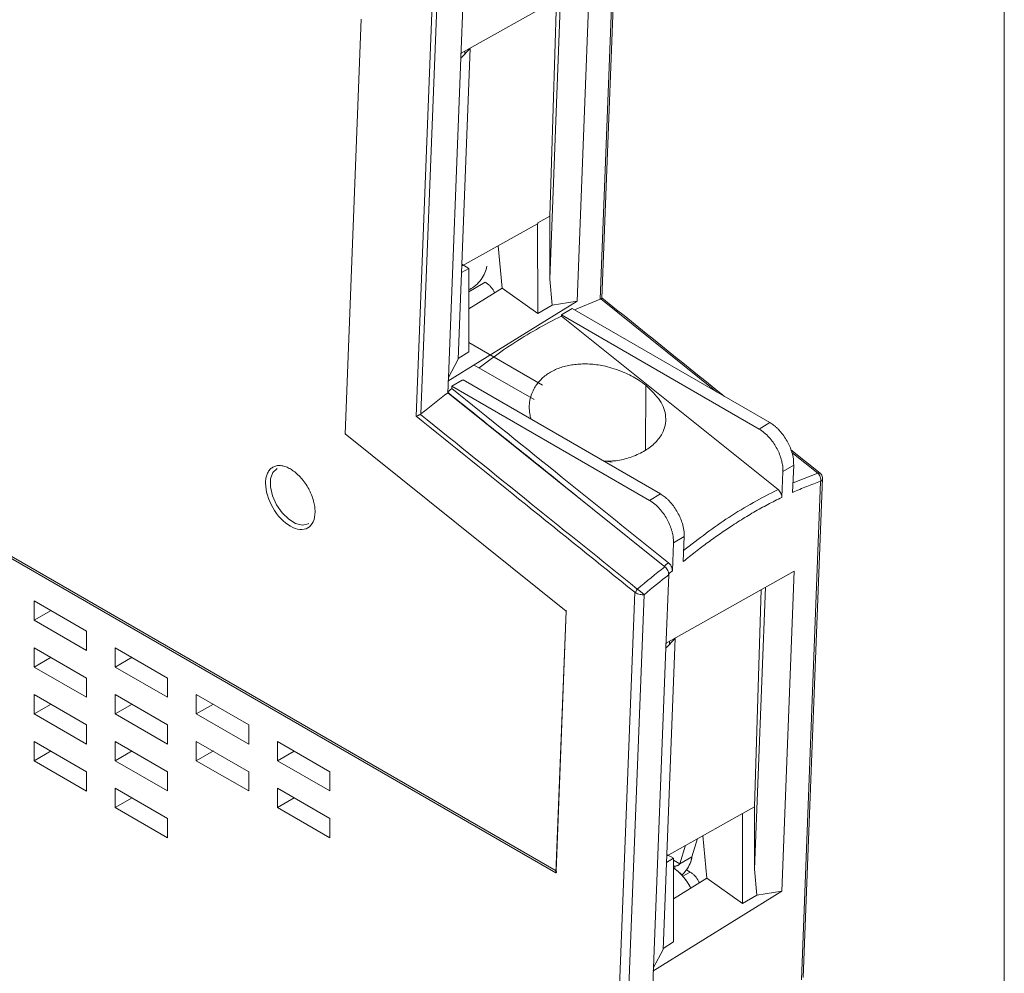
# Model space of a CAD drawing. Units: inches. Extents: x 67.4 to 82.7, y -9.7 to 10.5.
# Drawn here: x 80.7 to 82.7, y 6.2 to 8.1 of the extents above; entities that cross this region are included whole.
import ezdxf

# ---------------------------------------------------------------- set-up
doc = ezdxf.new("R2010")
doc.units = ezdxf.units.IN
doc.header["$MEASUREMENT"] = 0
doc.linetypes.add('SLD-Solid', pattern=[0])

msp = doc.modelspace()

# ---------------------------------------------------------------- linework, layer by layer
at = {"color": 7, "linetype": 'SLD-Solid', "lineweight": 18}
msp.add_line((82.7042, -9.7289), (82.7042, 10.5423), dxfattribs=at)
at = {"color": 7, "linetype": 'Continuous', "lineweight": 15}
for p, q in [((81.8944, 7.5509), (81.926, 8.3686)), ((81.8981, 7.5534), (81.9298, 8.3744)), ((81.6149, 8.0431), (81.8729, 8.1884)), ((81.8729, 8.1884), (81.8482, 7.5473)), ((81.6155, 8.0338), (81.6213, 8.1816)), ((81.8154, 8.156), (81.7936, 7.591)), ((81.8069, 8.1512), (81.7936, 7.7176)), ((81.5259, 7.3167), (81.5578, 8.1426)), ((81.5671, 8.1377), (81.5355, 7.3212)), ((81.806, 6.4013), (78.8441, 8.1112)), ((78.8479, 8.1134), (81.8061, 6.4057)), ((81.4157, 8.1122), (81.3836, 7.2811)), ((81.6101, 7.4306), (81.6341, 8.0532)), ((81.5908, 7.394), (81.6155, 8.0338)), ((81.6234, 8.0479), (81.6232, 8.0418)), ((81.7936, 7.7176), (81.7693, 7.704)), ((81.7936, 7.7176), (81.7936, 7.591)), ((81.7692, 7.7024), (81.6177, 7.618)), ((81.7693, 7.5222), (81.7692, 7.7024)), ((81.6901, 7.6583), (81.6983, 7.5733)), ((81.6315, 7.6129), (81.6174, 7.621)), ((81.6315, 7.6129), (81.6168, 7.6044)), ((81.6315, 7.6129), (81.6315, 7.4454)), ((81.7981, 7.5388), (81.7936, 7.591)), ((81.6983, 7.5733), (81.6315, 7.5318)), ((81.6983, 7.5733), (81.7693, 7.5222)), ((81.8482, 7.5473), (81.5896, 7.387)), ((81.7693, 7.5222), (81.7981, 7.5388)), ((81.7981, 7.5388), (81.8482, 7.5473)), ((81.8433, 7.5297), (81.8944, 7.5509)), ((81.8168, 7.5195), (81.8167, 7.5173)), ((81.8167, 7.5173), (82.2509, 7.1698)), ((81.8384, 7.5325), (81.8168, 7.5195)), ((82.2129, 7.2909), (81.8168, 7.5195)), ((81.8384, 7.5325), (82.2345, 7.3038)), ((81.6315, 7.4642), (81.7789, 7.3791)), ((81.6101, 7.4321), (81.6315, 7.4454)), ((81.6101, 7.4306), (81.5908, 7.394)), ((81.642, 7.4191), (81.762, 7.3498)), ((81.5896, 7.3637), (81.5908, 7.394)), ((81.6181, 7.389), (81.5974, 7.3766)), ((81.6197, 7.3892), (82.0151, 7.1609)), ((81.5887, 7.3648), (81.5972, 7.372)), ((82.0242, 7.0148), (81.5896, 7.3637)), ((81.5974, 7.3766), (81.5972, 7.372)), ((81.9935, 7.148), (81.5974, 7.3766)), ((82.2129, 7.2909), (82.2345, 7.3038)), ((81.3836, 7.2811), (81.8262, 6.9258)), ((82.335, 7.2024), (82.2764, 7.2495)), ((82.2586, 7.154), (82.2606, 7.2057)), ((82.2606, 7.2057), (82.2822, 7.2186)), ((82.2822, 7.2186), (82.2801, 7.1639)), ((82.2976, 6.1874), (82.3362, 7.186)), ((82.3014, 6.192), (82.34, 7.1918)), ((81.9935, 7.148), (82.0151, 7.1609)), ((82.0412, 7.0628), (82.0391, 7.0069)), ((82.0412, 7.0628), (82.0629, 7.0757)), ((82.0629, 7.0757), (82.0609, 7.0253)), ((82.0252, 6.861), (82.2832, 7.0062)), ((82.2832, 7.0062), (82.2584, 6.3651)), ((82.2257, 6.9738), (82.2038, 6.4089)), ((82.2172, 6.9691), (82.2038, 6.5337)), ((80.7602, 6.9079), (80.7602, 6.9465)), ((80.7602, 6.9465), (80.8654, 6.8858)), ((81.9214, 5.8642), (81.9639, 6.9638)), ((81.9826, 6.959), (81.9403, 5.8643)), ((80.7944, 6.9276), (80.7602, 6.9079)), ((81.8262, 6.9258), (81.806, 6.4013)), ((81.8061, 6.4057), (81.8262, 6.9262)), ((80.8654, 6.8472), (80.7602, 6.9079)), ((80.8654, 6.8858), (80.8654, 6.8472)), ((82.0208, 6.2481), (82.0448, 6.8711)), ((82.0336, 6.8657), (82.0334, 6.8592)), ((80.7602, 6.814), (80.7602, 6.8527)), ((80.7602, 6.8527), (80.8654, 6.7919)), ((80.9227, 6.814), (80.9227, 6.8527)), ((80.9227, 6.8527), (81.0279, 6.792)), ((82.0015, 6.2116), (82.0263, 6.8517)), ((80.7602, 6.814), (80.7944, 6.8338)), ((80.957, 6.8338), (80.9227, 6.814)), ((80.8654, 6.7533), (80.7602, 6.814)), ((81.0279, 6.7533), (80.9227, 6.814)), ((80.8654, 6.7919), (80.8654, 6.7533)), ((81.0279, 6.792), (81.0279, 6.7533)), ((80.7602, 6.7201), (80.7602, 6.7588)), ((80.7602, 6.7588), (80.8654, 6.6981)), ((80.9227, 6.7202), (80.9227, 6.7588)), ((80.9227, 6.7588), (81.0279, 6.6981)), ((81.0853, 6.7202), (81.0853, 6.7588)), ((81.1905, 6.6981), (81.0853, 6.7588)), ((80.7944, 6.7399), (80.7602, 6.7201)), ((80.9227, 6.7202), (80.957, 6.7399)), ((81.1196, 6.7399), (81.0853, 6.7202)), ((80.8654, 6.6594), (80.7602, 6.7201)), ((81.0279, 6.6594), (80.9227, 6.7202)), ((81.0853, 6.7202), (81.1905, 6.6594)), ((80.8654, 6.6981), (80.8654, 6.6594)), ((81.0279, 6.6981), (81.0279, 6.6594)), ((81.1905, 6.6594), (81.1905, 6.6981)), ((80.7602, 6.6263), (80.7602, 6.6649)), ((80.7602, 6.6649), (80.8654, 6.6042)), ((80.9227, 6.6263), (80.9227, 6.6649)), ((80.9227, 6.6649), (81.0279, 6.6042)), ((81.0853, 6.6263), (81.0853, 6.665)), ((81.1905, 6.6042), (81.0853, 6.665)), ((81.2479, 6.665), (81.2479, 6.6263)), ((81.3531, 6.6042), (81.2479, 6.665)), ((80.7602, 6.6263), (80.7944, 6.646)), ((80.957, 6.6461), (80.9227, 6.6263)), ((81.1196, 6.6461), (81.0853, 6.6263)), ((81.2479, 6.6263), (81.2814, 6.6456)), ((80.8654, 6.5655), (80.7602, 6.6263)), ((81.0279, 6.5656), (80.9227, 6.6263)), ((81.0853, 6.6263), (81.1905, 6.5656)), ((81.2479, 6.6263), (81.3531, 6.5656)), ((80.8654, 6.6042), (80.8654, 6.5655)), ((81.0279, 6.6042), (81.0279, 6.5656)), ((81.1905, 6.5656), (81.1905, 6.6042)), ((81.3531, 6.5656), (81.3531, 6.6042)), ((80.9227, 6.5324), (80.9227, 6.5711)), ((80.9227, 6.5711), (81.0279, 6.5103)), ((81.2479, 6.5711), (81.2479, 6.5325)), ((81.3531, 6.5104), (81.2479, 6.5711)), ((80.9227, 6.5324), (80.957, 6.5522)), ((81.2479, 6.5325), (81.2814, 6.5518)), ((81.0279, 6.4717), (80.9227, 6.5324)), ((81.2479, 6.5325), (81.3531, 6.4717)), ((82.2038, 6.5337), (82.1795, 6.5203)), ((82.2038, 6.5337), (82.2038, 6.4089)), ((81.0279, 6.5103), (81.0279, 6.4717)), ((81.3531, 6.4717), (81.3531, 6.5104)), ((82.1795, 6.5203), (82.0272, 6.4353)), ((82.1795, 6.34), (82.1795, 6.5203)), ((82.1004, 6.4761), (82.1085, 6.3911)), ((82.0417, 6.4307), (82.0281, 6.4386)), ((82.0417, 6.4307), (82.0275, 6.4225)), ((82.0417, 6.4307), (82.0417, 6.2633)), ((82.0673, 6.4073), (82.0746, 6.403)), ((82.2084, 6.3566), (82.2038, 6.4089)), ((82.1085, 6.3911), (82.0417, 6.3496)), ((82.1085, 6.3911), (82.1795, 6.34)), ((82.2584, 6.3651), (81.9998, 6.2048)), ((82.1795, 6.34), (82.2084, 6.3566)), ((82.2084, 6.3566), (82.2584, 6.3651)), ((82.0208, 6.2503), (82.0417, 6.2633)), ((82.0015, 6.2116), (82.0208, 6.2481)), ((81.9892, 5.8925), (82.0015, 6.2116))]:
    msp.add_line(p, q, dxfattribs=at)
at = {"color": 144, "linetype": 'Continuous', "lineweight": 0}
for p, q in [((81.6341, 8.0532), (81.6155, 8.0338)), ((81.6341, 8.0532), (81.6326, 8.0531)), ((81.7693, 7.704), (81.7693, 7.7024)), ((82.0263, 6.8517), (82.032, 6.9989)), ((82.0448, 6.8711), (82.0263, 6.8517)), ((82.0448, 6.8711), (82.0429, 6.8709)), ((82.0658, 6.4569), (82.0544, 6.4196)), ((82.0783, 6.4334), (82.0895, 6.4701)), ((82.0783, 6.4334), (82.0544, 6.4196)), ((82.0417, 6.4269), (82.0544, 6.4196)), ((82.0438, 6.4147), (82.0417, 6.4159)), ((82.0438, 6.4147), (82.0417, 6.414)), ((82.0438, 6.4147), (82.0438, 6.4098))]:
    msp.add_line(p, q, dxfattribs=at)
at = {"color": 8, "linetype": 'Continuous', "lineweight": 15}
for p, q in [((81.6644, 7.5851), (81.6315, 7.5661)), ((81.8959, 7.5517), (82.1278, 7.3654)), ((81.986, 7.3786), (81.985, 7.2481)), ((82.2786, 7.2442), (82.3304, 7.2026)), ((81.9051, 7.2267), (81.9188, 7.2244)), ((82.3304, 7.2026), (82.2809, 7.1831)), ((82.0746, 6.403), (82.0602, 6.3947))]:
    msp.add_line(p, q, dxfattribs=at)
at = {"color": 8, "linetype": 'Continuous', "lineweight": 15, "flags": 128}
for points in [[(81.2343, 7.1911), (81.239, 7.2037), (81.2471, 7.2115)], [(81.3105, 7.1017), (81.3094, 7.101), (81.2978, 7.0985), (81.2844, 7.1016), (81.2704, 7.1101), (81.2571, 7.1231), (81.246, 7.1393), (81.238, 7.1573), (81.234, 7.1751), (81.2343, 7.1911)]]:
    msp.add_lwpolyline(points, dxfattribs=at)
at = {"color": 144, "linetype": 'Continuous', "lineweight": 0}
msp.add_arc((81.9831, 6.3267), 0.1028, 24.87, 55.2598, dxfattribs=at)
for points in [[(81.6326, 7.5707), (81.6368, 7.5726), (81.6453, 7.5781), (81.6563, 7.5901), (81.6641, 7.604), (81.6666, 7.613), (81.6671, 7.617)], [(82.0438, 6.4147), (82.0449, 6.4148), (82.0471, 6.4152), (82.0502, 6.4165), (82.0527, 6.4181), (82.0539, 6.4191), (82.0544, 6.4196)]]:
    msp.add_open_spline(points, degree=3, dxfattribs=at)
at = {"color": 7, "linetype": 'Continuous', "lineweight": 15}
for points, knots in [([(81.6644, 7.5851), (81.6662, 7.584), (81.6696, 7.5819), (81.6755, 7.5761), (81.6803, 7.5698), (81.6824, 7.5649), (81.6829, 7.5637)], [0, 0, 0, 0, 0.245549, 0.47305, 0.870061, 1, 1, 1, 1]), ([(81.8959, 7.5517), (81.8963, 7.5519), (81.8971, 7.5525), (81.898, 7.5531), (81.8979, 7.5533), (81.8978, 7.5534)], [0, 0, 0, 0, 0.293815, 0.612579, 1, 1, 1, 1]), ([(82.1436, 7.3563), (82.1403, 7.3589), (82.0585, 7.4247), (81.9766, 7.4905), (81.8981, 7.5536)], [0, 0, 0, 0, 0.040239, 1, 1, 1, 1]), ([(81.6519, 7.4134), (81.6737, 7.4297), (81.7286, 7.4711), (81.7836, 7.4999), (81.8167, 7.5173)], [0, 0, 0, 0, 0.396373, 1, 1, 1, 1]), ([(81.986, 7.3786), (81.9809, 7.3824), (81.9679, 7.3921), (81.9461, 7.4033), (81.9236, 7.4118), (81.9061, 7.4166), (81.886, 7.4204), (81.8673, 7.4217), (81.8497, 7.421), (81.833, 7.419), (81.8132, 7.4141), (81.7922, 7.4042), (81.778, 7.3929), (81.7687, 7.3823), (81.7624, 7.3729), (81.7571, 7.3617), (81.7533, 7.3484), (81.7521, 7.3357), (81.753, 7.3237), (81.7543, 7.3158), (81.756, 7.3112), (81.7563, 7.3103)], [0, 0, 0, 0, 0.058088, 0.150214, 0.210613, 0.261133, 0.301809, 0.3817, 0.41895, 0.454368, 0.530828, 0.604938, 0.678968, 0.717459, 0.756933, 0.803762, 0.855635, 0.912533, 0.946771, 0.989669, 1, 1, 1, 1]), ([(81.6197, 7.3891), (81.6196, 7.3891), (81.6193, 7.389), (81.6188, 7.389), (81.6184, 7.389), (81.6181, 7.389)], [0, 0, 0, 0, 0.230775, 0.56693, 1, 1, 1, 1]), ([(81.9014, 7.2265), (81.911, 7.2266), (81.931, 7.2267), (81.9593, 7.2352), (81.9854, 7.247), (82.0059, 7.2632), (82.0227, 7.2856), (82.0289, 7.3145), (82.017, 7.3488), (81.9964, 7.3686), (81.986, 7.3786)], [0, 0, 0, 0, 0.09298, 0.191427, 0.299535, 0.4058, 0.507848, 0.678602, 0.836813, 1, 1, 1, 1]), ([(81.8541, 7.1514), (81.851, 7.1539), (81.8052, 7.1908), (81.717, 7.2617), (81.632, 7.33), (81.5897, 7.364)], [0, 0, 0, 0, 0.0358238, 0.5197187, 1, 1, 1, 1]), ([(81.5972, 7.372), (81.671, 7.3127), (81.8157, 7.1964), (81.9604, 7.0801), (82.0313, 7.0231)], [0, 0, 0, 0, 0.510009, 1, 1, 1, 1]), ([(81.5343, 7.3203), (81.5345, 7.3205), (81.535, 7.3207), (81.5354, 7.321), (81.5355, 7.3212)], [0, 0, 0, 0, 0.499433, 1, 1, 1, 1]), ([(81.9683, 6.9705), (81.8977, 7.0274), (81.753, 7.1441), (81.6084, 7.2607), (81.5343, 7.3203)], [0, 0, 0, 0, 0.488105, 1, 1, 1, 1]), ([(82.2345, 7.3038), (82.2358, 7.3031), (82.2383, 7.3015), (82.242, 7.2989), (82.246, 7.2957), (82.2503, 7.2918), (82.256, 7.2857), (82.2625, 7.2775), (82.2692, 7.267), (82.2747, 7.2558), (82.2791, 7.2437), (82.2821, 7.2309), (82.2822, 7.2227), (82.2822, 7.2186)], [0, 0, 0, 0, 0.050141, 0.098734, 0.146073, 0.207668, 0.271491, 0.386867, 0.500284, 0.613452, 0.729069, 0.86329, 1, 1, 1, 1]), ([(81.3835, 7.2816), (81.3837, 7.2816), (81.3841, 7.2818), (81.3844, 7.2817), (81.3843, 7.2816), (81.3838, 7.2813), (81.3836, 7.2811)], [0, 0, 0, 0, 0.293487, 0.496516, 0.768702, 1, 1, 1, 1]), ([(82.2606, 7.2057), (82.2607, 7.2072), (82.2607, 7.2101), (82.2605, 7.2146), (82.2599, 7.2195), (82.2588, 7.2251), (82.2566, 7.2331), (82.2531, 7.2429), (82.2476, 7.254), (82.2409, 7.2646), (82.2328, 7.2747), (82.2234, 7.2841), (82.2164, 7.2886), (82.2129, 7.2909)], [0, 0, 0, 0, 0.05014, 0.098731, 0.146067, 0.207658, 0.271478, 0.386847, 0.500262, 0.613432, 0.729055, 0.863282, 1, 1, 1, 1]), ([(81.2241, 7.1823), (81.2241, 7.184), (81.2242, 7.1874), (81.225, 7.1937), (81.2266, 7.1995), (81.229, 7.2045), (81.232, 7.2092), (81.2369, 7.2138), (81.2439, 7.2171), (81.252, 7.2181), (81.2606, 7.2168), (81.2694, 7.2135), (81.2782, 7.2084), (81.287, 7.2015), (81.2956, 7.1928), (81.3037, 7.1825), (81.3095, 7.1729), (81.3136, 7.1649), (81.3171, 7.1568), (81.3198, 7.1488), (81.3217, 7.141), (81.3226, 7.1355), (81.3232, 7.1301), (81.3233, 7.1267), (81.3233, 7.125)], [0, 0, 0, 0, 0.028789, 0.057576, 0.113863, 0.144123, 0.174576, 0.235488, 0.296801, 0.35762, 0.415992, 0.472131, 0.528795, 0.584917, 0.643417, 0.7045, 0.765581, 0.796103, 0.826477, 0.887158, 0.915297, 0.943433, 0.971721, 1, 1, 1, 1]), ([(82.3362, 7.186), (82.3368, 7.1885), (82.3366, 7.1919), (82.3344, 7.1982), (82.3324, 7.201), (82.3304, 7.2026)], [0, 0, 0, 0, 0.5, 0.5, 1, 1, 1, 1]), ([(82.34, 7.1916), (82.3399, 7.1931), (82.3396, 7.1962), (82.3377, 7.2), (82.3356, 7.2016), (82.3348, 7.2023)], [0, 0, 0, 0, 0.366028, 0.748973, 1, 1, 1, 1]), ([(81.3233, 7.125), (81.3233, 7.1098), (81.3181, 7.0982), (81.2995, 7.0875), (81.2869, 7.0887), (81.2606, 7.1039), (81.2479, 7.1173), (81.2293, 7.1495), (81.2241, 7.1671), (81.2241, 7.1823)], [0, 0, 0, 0, 0.25, 0.25, 0.5, 0.5, 0.75, 0.75, 1, 1, 1, 1]), ([(82.3362, 7.186), (82.3316, 7.1844), (82.3223, 7.1811), (82.3083, 7.1758), (82.2943, 7.1701), (82.2848, 7.166), (82.2801, 7.1639)], [0, 0, 0, 0, 0.250009, 0.499933, 0.749891, 1, 1, 1, 1]), ([(82.0412, 7.0628), (82.0413, 7.0642), (82.0413, 7.0671), (82.0411, 7.0716), (82.0405, 7.0766), (82.0394, 7.0822), (82.0372, 7.0902), (82.0337, 7.0999), (82.0282, 7.1111), (82.0215, 7.1216), (82.0134, 7.1318), (82.004, 7.1412), (81.997, 7.1457), (81.9935, 7.148)], [0, 0, 0, 0, 0.05014, 0.098731, 0.146067, 0.207658, 0.271478, 0.386847, 0.500262, 0.613432, 0.729055, 0.863282, 1, 1, 1, 1]), ([(82.0151, 7.1609), (82.0164, 7.1601), (82.0189, 7.1586), (82.0226, 7.1559), (82.0266, 7.1527), (82.0309, 7.1488), (82.0366, 7.1427), (82.0431, 7.1346), (82.0498, 7.124), (82.0553, 7.1128), (82.0597, 7.1008), (82.0627, 7.0879), (82.0628, 7.0798), (82.0629, 7.0757)], [0, 0, 0, 0, 0.050141, 0.098734, 0.146073, 0.207668, 0.271491, 0.386867, 0.500284, 0.613452, 0.729069, 0.86329, 1, 1, 1, 1]), ([(82.2586, 7.154), (82.254, 7.1517), (82.2446, 7.1471), (82.2305, 7.1398), (82.2164, 7.1322), (82.2022, 7.1241), (82.1881, 7.1158), (82.1739, 7.107), (82.1562, 7.0957), (82.1349, 7.0814), (82.1102, 7.0637), (82.0855, 7.0451), (82.0691, 7.0319), (82.0609, 7.0253)], [0, 0, 0, 0, 0.071536, 0.142995, 0.214411, 0.285815, 0.357241, 0.428723, 0.500292, 0.62522, 0.75003, 0.874898, 1, 1, 1, 1]), ([(82.0391, 7.0069), (82.0391, 7.0076), (82.0391, 7.0089), (82.0387, 7.011), (82.038, 7.0134), (82.0368, 7.0164), (82.0347, 7.02), (82.0325, 7.022), (82.0313, 7.0231)], [0, 0, 0, 0, 0.11976, 0.245207, 0.374778, 0.506536, 0.745759, 1, 1, 1, 1]), ([(82.032, 6.9989), (82.032, 6.9996), (82.0319, 7.0009), (82.0316, 7.0031), (82.0309, 7.0053), (82.0297, 7.0082), (82.0275, 7.0118), (82.0253, 7.0138), (82.0242, 7.0148)], [0, 0, 0, 0, 0.129207, 0.253759, 0.37757, 0.504623, 0.750828, 1, 1, 1, 1]), ([(81.9652, 6.9629), (81.9654, 6.9641), (81.9659, 6.9654), (81.9671, 6.9677), (81.968, 6.969), (81.9689, 6.97)], [0, 0, 0, 0, 0.5, 0.5, 1, 1, 1, 1]), ([(81.9826, 6.959), (81.9823, 6.9594), (81.9815, 6.9601), (81.9801, 6.9614), (81.9785, 6.9627), (81.9767, 6.9643), (81.9746, 6.9659), (81.9726, 6.9674), (81.9707, 6.9688), (81.9695, 6.9696), (81.9689, 6.97)], [0, 0, 0, 0, 0.127913, 0.253501, 0.376893, 0.499268, 0.651549, 0.763378, 0.883982, 1, 1, 1, 1]), ([(81.9826, 6.959), (81.9805, 6.9587), (81.9775, 6.9589), (81.9712, 6.9603), (81.9679, 6.9615), (81.9652, 6.9629)], [0, 0, 0, 0, 0.5, 0.5, 1, 1, 1, 1]), ([(81.8262, 6.9262), (81.8264, 6.9263), (81.8268, 6.9264), (81.8271, 6.9264), (81.827, 6.9263), (81.8265, 6.9259), (81.8262, 6.9258)], [0, 0, 0, 0, 0.293487, 0.496516, 0.768702, 1, 1, 1, 1]), ([(81.8061, 6.4057), (81.8063, 6.4053), (81.8066, 6.4045), (81.8068, 6.4032), (81.8067, 6.402), (81.8062, 6.4016), (81.806, 6.4013)], [0, 0, 0, 0, 0.293845, 0.4958, 0.771296, 1, 1, 1, 1]), ([(82.0746, 6.403), (82.0764, 6.4019), (82.0798, 6.3997), (82.0858, 6.394), (82.0906, 6.3876), (82.0927, 6.3828), (82.0932, 6.3816)], [0, 0, 0, 0, 0.24544, 0.472841, 0.869677, 1, 1, 1, 1])]:
    msp.add_open_spline(points, degree=3, knots=knots, dxfattribs=at)
for points in [[(81.8944, 7.5509), (81.8949, 7.5511), (81.8955, 7.5514), (81.8959, 7.5517)], [(81.5355, 7.3212), (81.5535, 7.336), (81.5715, 7.3501), (81.5896, 7.3637)], [(81.5259, 7.3167), (81.6719, 7.1991), (81.8179, 7.0815), (81.9639, 6.9638)], [(82.34, 7.1916), (82.34, 7.1895), (82.3387, 7.1874), (82.3362, 7.186)], [(82.0313, 7.0231), (82.0285, 7.0206), (82.0256, 7.0182), (82.0228, 7.0157)], [(82.0242, 7.0148), (82.0057, 7.0006), (81.9872, 6.9857), (81.9689, 6.97)], [(82.0305, 6.9995), (82.0334, 7.002), (82.0362, 7.0045), (82.0391, 7.0069)], [(82.032, 6.9989), (82.0154, 6.9862), (81.999, 6.9729), (81.9826, 6.959)]]:
    msp.add_open_spline(points, degree=3, dxfattribs=at)
at = {"color": 144, "linetype": 'Continuous', "lineweight": 0}
for points, knots in [([(81.5343, 7.3203), (81.5339, 7.3201), (81.5329, 7.3196), (81.5313, 7.3188), (81.5294, 7.318), (81.5275, 7.3172), (81.5264, 7.3168), (81.5259, 7.3167)], [0, 0, 0, 0, 0.144567, 0.3120537, 0.5023698, 0.7508516, 1, 1, 1, 1]), ([(82.2586, 7.154), (82.2586, 7.1547), (82.2586, 7.156), (82.2582, 7.1581), (82.2577, 7.1598), (82.2572, 7.1613), (82.2561, 7.1636), (82.2542, 7.1668), (82.252, 7.1688), (82.2509, 7.1698)], [0, 0, 0, 0, 0.132095, 0.251256, 0.353866, 0.437635, 0.501383, 0.758071, 1, 1, 1, 1]), ([(82.0783, 6.4334), (82.0774, 6.4291), (82.0755, 6.4205), (82.0679, 6.4069), (82.0609, 6.3999), (82.0577, 6.3967)], [0, 0, 0, 0, 0.3491306, 0.6982611, 1, 1, 1, 1]), ([(82.0673, 6.4072), (82.0695, 6.4107), (82.0741, 6.4178), (82.0773, 6.4269), (82.0781, 6.4318), (82.0783, 6.4334)], [0, 0, 0, 0, 0.396019, 0.808248, 1, 1, 1, 1]), ([(82.0544, 6.4196), (82.0534, 6.4187), (82.0519, 6.4175), (82.0482, 6.4156), (82.046, 6.4148), (82.0438, 6.4147)], [0, 0, 0, 0, 0.5, 0.5, 1, 1, 1, 1]), ([(82.0417, 6.4109), (82.0443, 6.4092), (82.0505, 6.4051), (82.0598, 6.3956), (82.0692, 6.3836), (82.074, 6.3745), (82.0764, 6.3699)], [0, 0, 0, 0, 0.19288, 0.461827, 0.730533, 1, 1, 1, 1])]:
    msp.add_open_spline(points, degree=3, knots=knots, dxfattribs=at)
at = {"color": 8, "linetype": 'Continuous', "lineweight": 15}
for points, knots in [([(82.3304, 7.2026), (82.3315, 7.2029), (82.3333, 7.2034), (82.3345, 7.2027), (82.335, 7.2024)], [0, 0, 0, 0, 0.569757, 1, 1, 1, 1]), ([(82.2509, 7.1698), (82.2179, 7.1526), (82.1549, 7.1196), (82.0918, 7.0709), (82.0618, 7.0476)], [0, 0, 0, 0, 0.52279, 1, 1, 1, 1])]:
    msp.add_open_spline(points, degree=3, knots=knots, dxfattribs=at)

doc.saveas('drawing.dxf')
